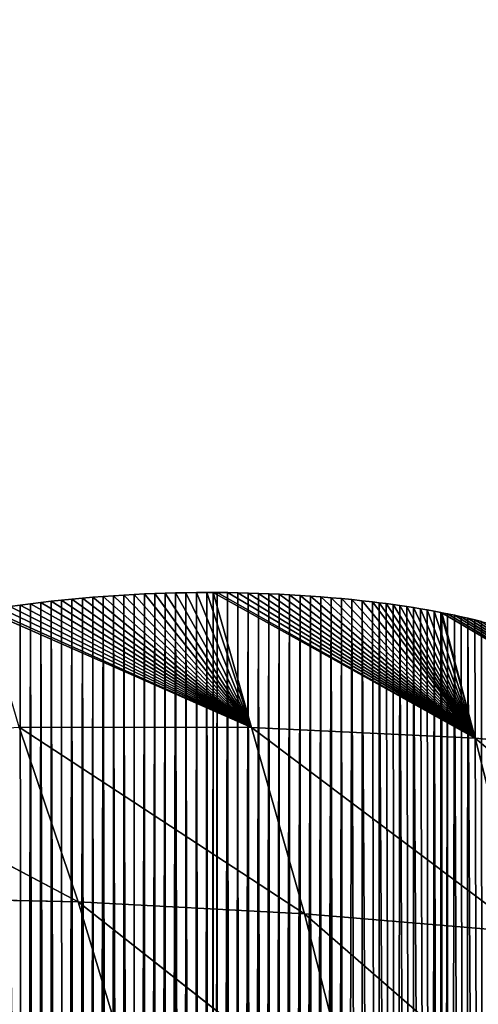
# Model space of a CAD drawing. Extents: x 0 to 1325, y 0 to 883.
# Drawn here: x 1115 to 1182, y 740 to 882 of the extents above; entities that cross this region are included whole.
import ezdxf

# ---------------------------------------------------------------- set-up
doc = ezdxf.new("R2010")
doc.units = 0
doc.header["$LTSCALE"] = 25.4
doc.layers.get('0').update_dxf_attribs({"color": 13, "linetype": 'CONTINUOUS'})

msp = doc.modelspace()

# ---------------------------------------------------------------- linework, layer by layer
at = {"color": 156}
for p, q in [((1119.73, 798), (1118.23, 797.82)), ((1119.73, 798), (1118.23, 797.82)), ((1121.23, 798.16), (1119.73, 798)), ((1121.23, 798.16), (1119.73, 798)), ((1148.75, 779.69, 20.65), (1119.73, 798)), ((1148.75, 779.69, 20.65), (1119.73, 798)), ((1122.73, 798.31), (1121.23, 798.16)), ((1122.73, 798.31), (1121.23, 798.16)), ((1148.75, 779.69, 20.65), (1121.23, 798.16)), ((1148.75, 779.69, 20.65), (1121.23, 798.16)), ((1124.23, 798.45), (1122.73, 798.31)), ((1124.23, 798.45), (1122.73, 798.31)), ((1148.75, 779.69, 20.65), (1122.73, 798.31)), ((1148.75, 779.69, 20.65), (1122.73, 798.31)), ((1125.73, 798.58), (1124.23, 798.45)), ((1125.73, 798.58), (1124.23, 798.45)), ((1148.75, 779.69, 20.65), (1124.23, 798.45)), ((1148.75, 779.69, 20.65), (1124.23, 798.45)), ((1127.23, 798.69), (1125.73, 798.58)), ((1127.23, 798.69), (1125.73, 798.58)), ((1148.75, 779.69, 20.65), (1125.73, 798.58)), ((1148.75, 779.69, 20.65), (1125.73, 798.58)), ((1128.73, 798.8), (1127.23, 798.69)), ((1128.73, 798.8), (1127.23, 798.69)), ((1148.75, 779.69, 20.65), (1127.23, 798.69)), ((1148.75, 779.69, 20.65), (1127.23, 798.69)), ((1130.24, 798.9), (1128.73, 798.8)), ((1130.24, 798.9), (1128.73, 798.8)), ((1148.75, 779.69, 20.65), (1128.73, 798.8)), ((1148.75, 779.69, 20.65), (1128.73, 798.8)), ((1131.74, 798.98), (1130.24, 798.9)), ((1131.74, 798.98), (1130.24, 798.9)), ((1148.75, 779.69, 20.65), (1130.24, 798.9)), ((1148.75, 779.69, 20.65), (1130.24, 798.9)), ((1133.24, 799.05), (1131.74, 798.98)), ((1133.24, 799.05), (1131.74, 798.98)), ((1148.75, 779.69, 20.65), (1131.74, 798.98)), ((1148.75, 779.69, 20.65), (1131.74, 798.98)), ((1134.75, 799.12), (1133.24, 799.05)), ((1134.75, 799.12), (1133.24, 799.05)), ((1148.75, 779.69, 20.65), (1133.24, 799.05)), ((1148.75, 779.69, 20.65), (1133.24, 799.05)), ((1136.25, 799.17), (1134.75, 799.12)), ((1136.25, 799.17), (1134.75, 799.12)), ((1148.75, 779.69, 20.65), (1134.75, 799.12)), ((1148.75, 779.69, 20.65), (1134.75, 799.12)), ((1137.75, 799.21), (1136.25, 799.17)), ((1137.75, 799.21), (1136.25, 799.17)), ((1148.75, 779.69, 20.65), (1136.25, 799.17)), ((1148.75, 779.69, 20.65), (1136.25, 799.17)), ((1139.26, 799.24), (1137.75, 799.21)), ((1139.26, 799.24), (1137.75, 799.21)), ((1148.75, 779.69, 20.65), (1137.75, 799.21)), ((1148.75, 779.69, 20.65), (1137.75, 799.21)), ((1140.76, 799.26), (1139.26, 799.24)), ((1140.76, 799.26), (1139.26, 799.24)), ((1148.75, 779.69, 20.65), (1139.26, 799.24)), ((1148.75, 779.69, 20.65), (1139.26, 799.24)), ((1142.27, 799.27), (1140.76, 799.26)), ((1142.27, 799.27), (1140.76, 799.26)), ((1148.75, 779.69, 20.65), (1140.76, 799.26)), ((1148.75, 779.69, 20.65), (1140.76, 799.26)), ((1148.75, 779.69, 20.65), (1142.27, 799.27)), ((1143.22, 799.27), (1142.27, 799.27)), ((1143.22, 799.27), (1142.27, 799.27)), ((1148.75, 779.69, 20.65), (1142.27, 799.27)), ((1143.22, 799.27), (1148.75, 779.69, 20.65)), ((1143.77, 799.26), (1143.22, 799.27)), ((1181.18, 778.13, 16.38), (1143.22, 799.27)), ((1143.77, 799.26), (1143.22, 799.27)), ((1143.22, 799.27), (1148.75, 779.69, 20.65)), ((1181.18, 778.13, 16.38), (1143.22, 799.27)), ((1145.27, 799.25), (1143.77, 799.26)), ((1181.18, 778.13, 16.38), (1143.77, 799.26)), ((1145.27, 799.25), (1143.77, 799.26)), ((1181.18, 778.13, 16.38), (1143.77, 799.26)), ((1181.18, 778.13, 16.38), (1145.27, 799.25)), ((1146.78, 799.23), (1145.27, 799.25)), ((1146.78, 799.23), (1145.27, 799.25)), ((1181.18, 778.13, 16.38), (1145.27, 799.25)), ((1181.18, 778.13, 16.38), (1146.78, 799.23)), ((1148.28, 799.19), (1146.78, 799.23)), ((1148.28, 799.19), (1146.78, 799.23)), ((1181.18, 778.13, 16.38), (1146.78, 799.23)), ((1149.78, 799.14), (1148.28, 799.19)), ((1181.18, 778.13, 16.38), (1148.28, 799.19)), ((1149.78, 799.14), (1148.28, 799.19)), ((1181.18, 778.13, 16.38), (1148.28, 799.19)), ((1181.18, 778.13, 16.38), (1149.78, 799.14)), ((1151.29, 799.09), (1149.78, 799.14)), ((1151.29, 799.09), (1149.78, 799.14)), ((1181.18, 778.13, 16.38), (1149.78, 799.14)), ((1181.18, 778.13, 16.38), (1151.29, 799.09)), ((1152.79, 799.02), (1151.29, 799.09)), ((1152.79, 799.02), (1151.29, 799.09)), ((1181.18, 778.13, 16.38), (1151.29, 799.09)), ((1154.29, 798.94), (1152.79, 799.02)), ((1181.18, 778.13, 16.38), (1152.79, 799.02)), ((1154.29, 798.94), (1152.79, 799.02)), ((1181.18, 778.13, 16.38), (1152.79, 799.02)), ((1155.8, 798.85), (1154.29, 798.94)), ((1181.18, 778.13, 16.38), (1154.29, 798.94)), ((1155.8, 798.85), (1154.29, 798.94)), ((1181.18, 778.13, 16.38), (1154.29, 798.94)), ((1181.18, 778.13, 16.38), (1155.8, 798.85)), ((1157.3, 798.75), (1155.8, 798.85)), ((1157.3, 798.75), (1155.8, 798.85)), ((1181.18, 778.13, 16.38), (1155.8, 798.85)), ((1181.18, 778.13, 16.38), (1157.3, 798.75)), ((1158.8, 798.64), (1157.3, 798.75)), ((1158.8, 798.64), (1157.3, 798.75)), ((1181.18, 778.13, 16.38), (1157.3, 798.75)), ((1160.3, 798.51), (1158.8, 798.64)), ((1181.18, 778.13, 16.38), (1158.8, 798.64)), ((1160.3, 798.51), (1158.8, 798.64)), ((1181.18, 778.13, 16.38), (1158.8, 798.64)), ((1181.18, 778.13, 16.38), (1160.3, 798.51)), ((1161.8, 798.38), (1160.3, 798.51)), ((1161.8, 798.38), (1160.3, 798.51)), ((1181.18, 778.13, 16.38), (1160.3, 798.51)), ((1181.18, 778.13, 16.38), (1161.8, 798.38)), ((1163.3, 798.23), (1161.8, 798.38)), ((1163.3, 798.23), (1161.8, 798.38)), ((1181.18, 778.13, 16.38), (1161.8, 798.38)), ((1164.8, 798.08), (1163.3, 798.23)), ((1181.18, 778.13, 16.38), (1163.3, 798.23)), ((1164.8, 798.08), (1163.3, 798.23)), ((1181.18, 778.13, 16.38), (1163.3, 798.23)), ((1166.3, 797.91), (1164.8, 798.08)), ((1181.18, 778.13, 16.38), (1164.8, 798.08)), ((1166.3, 797.91), (1164.8, 798.08)), ((1181.18, 778.13, 16.38), (1164.8, 798.08)), ((1181.18, 778.13, 16.38), (1166.3, 797.91)), ((1167.29, 797.79), (1166.3, 797.91)), ((1167.29, 797.79), (1166.3, 797.91)), ((1181.18, 778.13, 16.38), (1166.3, 797.91)), ((1148.75, 779.69, 20.65), (1110.09, 796.69)), ((1148.75, 779.69, 20.65), (1110.09, 796.69)), ((1148.75, 779.69, 20.65), (1110.75, 796.8)), ((1148.75, 779.69, 20.65), (1110.75, 796.8)), ((1148.75, 779.69, 20.65), (1112.24, 797.03)), ((1148.75, 779.69, 20.65), (1112.24, 797.03)), ((1115.24, 797.45), (1113.74, 797.24)), ((1115.24, 797.45), (1113.74, 797.24)), ((1148.75, 779.69, 20.65), (1113.74, 797.24)), ((1148.75, 779.69, 20.65), (1113.74, 797.24)), ((1116.73, 797.64), (1115.24, 797.45)), ((1116.73, 797.64), (1115.24, 797.45)), ((1148.75, 779.69, 20.65), (1115.24, 797.45)), ((1148.75, 779.69, 20.65), (1115.24, 797.45)), ((1118.23, 797.82), (1116.73, 797.64)), ((1118.23, 797.82), (1116.73, 797.64)), ((1148.75, 779.69, 20.65), (1116.73, 797.64)), ((1148.75, 779.69, 20.65), (1116.73, 797.64)), ((1148.75, 779.69, 20.65), (1118.23, 797.82)), ((1148.75, 779.69, 20.65), (1118.23, 797.82)), ((1181.18, 778.13, 16.38), (1167.29, 797.79)), ((1168.29, 797.67), (1167.29, 797.79)), ((1168.29, 797.67), (1167.29, 797.79)), ((1181.18, 778.13, 16.38), (1167.29, 797.79)), ((1169.28, 797.53), (1168.29, 797.67)), ((1181.18, 778.13, 16.38), (1168.29, 797.67)), ((1169.28, 797.53), (1168.29, 797.67)), ((1181.18, 778.13, 16.38), (1168.29, 797.67)), ((1181.18, 778.13, 16.38), (1169.28, 797.53)), ((1170.27, 797.39), (1169.28, 797.53)), ((1170.27, 797.39), (1169.28, 797.53)), ((1181.18, 778.13, 16.38), (1169.28, 797.53)), ((1181.18, 778.13, 16.38), (1170.27, 797.39)), ((1171.26, 797.24), (1170.27, 797.39)), ((1171.26, 797.24), (1170.27, 797.39)), ((1181.18, 778.13, 16.38), (1170.27, 797.39)), ((1172.25, 797.08), (1171.26, 797.24)), ((1181.18, 778.13, 16.38), (1171.26, 797.24)), ((1172.25, 797.08), (1171.26, 797.24)), ((1181.18, 778.13, 16.38), (1171.26, 797.24)), ((1173.24, 796.92), (1172.25, 797.08)), ((1181.18, 778.13, 16.38), (1172.25, 797.08)), ((1173.24, 796.92), (1172.25, 797.08)), ((1181.18, 778.13, 16.38), (1172.25, 797.08)), ((1181.18, 778.13, 16.38), (1173.24, 796.92)), ((1174.23, 796.75), (1173.24, 796.92)), ((1174.23, 796.75), (1173.24, 796.92)), ((1181.18, 778.13, 16.38), (1173.24, 796.92)), ((1181.18, 778.13, 16.38), (1174.23, 796.75)), ((1175.22, 796.56), (1174.23, 796.75)), ((1175.22, 796.56), (1174.23, 796.75)), ((1181.18, 778.13, 16.38), (1174.23, 796.75)), ((1176.2, 796.38), (1175.22, 796.56)), ((1181.18, 778.13, 16.38), (1175.22, 796.56)), ((1176.2, 796.38), (1175.22, 796.56)), ((1181.18, 778.13, 16.38), (1175.22, 796.56)), ((1181.18, 778.13, 16.38), (1176.2, 796.38)), ((1176.36, 796.34), (1176.2, 796.38)), ((1176.36, 796.34), (1176.2, 796.38)), ((1181.18, 778.13, 16.38), (1176.2, 796.38)), ((1176.36, 796.34), (1181.18, 778.13, 16.38)), ((1177.19, 796.18), (1176.36, 796.34)), ((1212.08, 775.29, 7.93), (1176.36, 796.34)), ((1177.19, 796.18), (1176.36, 796.34)), ((1176.36, 796.34), (1181.18, 778.13, 16.38)), ((1212.08, 775.29, 7.93), (1176.36, 796.34)), ((1178.17, 795.97), (1177.19, 796.18)), ((1212.08, 775.29, 7.93), (1177.19, 796.18)), ((1178.17, 795.97), (1177.19, 796.18)), ((1212.08, 775.29, 7.93), (1177.19, 796.18)), ((1179.16, 795.76), (1178.17, 795.97)), ((1212.08, 775.29, 7.93), (1178.17, 795.97)), ((1179.16, 795.76), (1178.17, 795.97)), ((1212.08, 775.29, 7.93), (1178.17, 795.97)), ((1212.08, 775.29, 7.93), (1179.16, 795.76)), ((1180.14, 795.54), (1179.16, 795.76)), ((1180.14, 795.54), (1179.16, 795.76)), ((1212.08, 775.29, 7.93), (1179.16, 795.76)), ((1212.08, 775.29, 7.93), (1180.14, 795.54)), ((1181.12, 795.31), (1180.14, 795.54)), ((1181.12, 795.31), (1180.14, 795.54)), ((1212.08, 775.29, 7.93), (1180.14, 795.54)), ((1182.1, 795.08), (1181.12, 795.31)), ((1212.08, 775.29, 7.93), (1181.12, 795.31)), ((1182.1, 795.08), (1181.12, 795.31)), ((1212.08, 775.29, 7.93), (1181.12, 795.31)), ((1115.06, 779.74, 20.3), (1123.63, 754.42, 49.29)), ((1115.06, 779.74, 20.3), (1156.45, 752.7, 45.01)), ((1115.06, 779.74, 20.3), (1123.63, 754.42, 49.29)), ((1115.06, 779.74, 20.3), (1156.45, 752.7, 45.01)), ((1115.06, 779.74, 20.3), (1148.75, 779.69, 20.65)), ((1115.06, 779.74, 20.3), (1148.75, 779.69, 20.65)), ((1148.75, 779.69, 20.65), (1156.45, 752.7, 45.01)), ((1148.75, 779.69, 20.65), (1188.24, 750.05, 37.24)), ((1148.75, 779.69, 20.65), (1188.24, 750.05, 37.24)), ((1148.75, 779.69, 20.65), (1181.18, 778.13, 16.38)), ((1148.75, 779.69, 20.65), (1156.45, 752.7, 45.01)), ((1148.75, 779.69, 20.65), (1181.18, 778.13, 16.38)), ((1181.18, 778.13, 16.38), (1188.24, 750.05, 37.24)), ((1181.18, 778.13, 16.38), (1218.6, 746.63, 26.13)), ((1181.18, 778.13, 16.38), (1188.24, 750.05, 37.24)), ((1181.18, 778.13, 16.38), (1218.6, 746.63, 26.13)), ((1181.18, 778.13, 16.38), (1212.08, 775.29, 7.93)), ((1181.18, 778.13, 16.38), (1212.08, 775.29, 7.93)), ((1079.99, 777.51, 13.5), (1123.63, 754.42, 49.29)), ((1079.99, 777.51, 13.5), (1123.63, 754.42, 49.29)), ((1090.34, 755.17, 50.33), (1123.63, 754.42, 49.29)), ((1090.34, 755.17, 50.33), (1123.63, 754.42, 49.29)), ((1123.63, 754.42, 49.29), (1132.35, 725.46, 75.53)), ((1123.63, 754.42, 49.29), (1164.12, 722.59, 66.42)), ((1123.63, 754.42, 49.29), (1156.45, 752.7, 45.01)), ((1123.63, 754.42, 49.29), (1164.12, 722.59, 66.42)), ((1123.63, 754.42, 49.29), (1156.45, 752.7, 45.01)), ((1123.63, 754.42, 49.29), (1132.35, 725.46, 75.53)), ((1156.45, 752.7, 45.01), (1164.12, 722.59, 66.42)), ((1156.45, 752.7, 45.01), (1194.97, 719.19, 54.76)), ((1156.45, 752.7, 45.01), (1188.24, 750.05, 37.24)), ((1156.45, 752.7, 45.01), (1164.12, 722.59, 66.42)), ((1156.45, 752.7, 45.01), (1194.97, 719.19, 54.76)), ((1156.45, 752.7, 45.01), (1188.24, 750.05, 37.24))]:
    msp.add_line(p, q, dxfattribs=at)

# ---------------------------------------------------------------- meshes
mesh = msp.add_polyface(dxfattribs=at)
corners = [(836.08, 224.08), (836.33, 882.19), (836.22, 224.92), (836.52, 225.72), (838.37, 882.25), (836.95, 226.45), (837.5, 227.09), (838.17, 227.61), (838.91, 228.01), (840.4, 882.28), (839.72, 228.27), (840.57, 228.37), (842.43, 882.3), (841.41, 228.32), (844.99, 227.02), (846.5, 882.3), (845.92, 226.69), (851.16, 224.92), (852.6, 882.16), (856.43, 223.26), (856.9, 881.97), (861.71, 221.72), (865.51, 881.28), (867.01, 220.29), (869.8, 880.79), (872.33, 218.99), (874.09, 880.2), (877.66, 217.8), (878.13, 879.55), (878.13, 217.7), (878.36, 879.51), (883, 216.73), (1082.14, 263.05), (1082.6, 790.12), (1086.91, 266.47), (1086.99, 791.62), (1091.64, 270), (1092.9, 793.24), (1093.99, 271.84), (1094.38, 793.59), (1096.31, 273.75), (1097.35, 794.27), (1098.46, 275.59), (1098.83, 794.6), (1098.61, 275.72), (1100.87, 277.76), (1101.8, 795.21), (1103.09, 279.87), (1103.29, 795.5), (1105.28, 282.04), (1106.27, 796.06), (1107.44, 284.28), (1107.76, 796.31), (1109.56, 286.58), (1110.09, 796.69), (1110.09, 287.18), (1110.75, 796.8), (1111.64, 288.94), (1112.24, 797.03), (1113.68, 291.36), (1113.74, 797.24), (1115.68, 293.84), (1116.73, 797.64), (1117.64, 296.38), (1118.23, 797.82), (1119.56, 298.97), (1119.73, 798), (1121.44, 301.62), (1122.73, 798.31), (1123.27, 304.33), (1124.23, 798.45), (1125.06, 307.09), (1125.73, 798.58), (1126.08, 308.73), (1127.23, 798.69), (1126.81, 309.9), (1128.51, 312.76), (1128.73, 798.8), (1130.16, 315.67), (1130.24, 798.9), (1131.76, 318.63), (1133.24, 799.05), (1133.32, 321.63), (750.9, 16.35), (747.6, 863.3), (749.1, 863.95), (750.61, 864.57), (752.12, 865.16), (754.23, 17.65), (754.08, 865.9), (756.04, 866.62), (757.55, 18.99), (758.01, 867.32), (760.87, 20.39), (759.97, 868.01), (761.94, 868.69), (764.17, 21.83), (763.92, 869.34)]
mesh.append_faces([[corners[k] for k in face] for face in [(0, 1, 2), (2, 1, 3), (3, 4, 5), (5, 4, 6), (6, 4, 7), (7, 4, 8), (8, 9, 10), (10, 9, 11), (11, 12, 13), (13, 12, 14), (14, 15, 16), (16, 15, 17), (17, 18, 19), (19, 20, 21), (21, 22, 23), (23, 24, 25), (25, 26, 27), (27, 28, 29), (29, 30, 31), (32, 33, 34), (34, 35, 36), (36, 37, 38), (38, 39, 40), (40, 41, 42), (42, 43, 44), (44, 43, 45), (45, 46, 47), (47, 48, 49), (49, 50, 51), (51, 52, 53), (53, 54, 55), (55, 56, 57), (57, 58, 59), (59, 60, 61), (61, 62, 63), (63, 64, 65), (65, 66, 67), (67, 68, 69), (69, 70, 71), (71, 72, 73), (73, 74, 75), (75, 74, 76), (76, 77, 78), (78, 79, 80), (80, 81, 82)]], dxfattribs={"vtx0": -1, "vtx1": -1, "color": 156})
mesh.append_faces([[corners[k] for k in face] for face in [(83, 84, 85), (83, 85, 86), (83, 86, 87), (88, 87, 89), (88, 89, 90), (91, 90, 92), (93, 92, 94), (93, 94, 95), (96, 95, 97)]], dxfattribs={"vtx0": -1, "vtx2": -1, "color": 156})
mesh = msp.add_polyface(dxfattribs=at)
corners = [(1115.68, 293.84), (1115.24, 797.45), (1116.73, 797.64), (1117.64, 296.38), (1118.23, 797.82), (1119.56, 298.97), (1119.73, 798), (1121.44, 301.62), (1121.23, 798.16), (1122.73, 798.31), (1123.27, 304.33), (1124.23, 798.45), (1125.06, 307.09), (1125.73, 798.58), (1126.08, 308.73), (1127.23, 798.69), (1128.51, 312.76), (1128.73, 798.8), (1130.16, 315.67), (1130.24, 798.9), (1131.76, 318.63), (1131.74, 798.98), (1133.24, 799.05), (1133.32, 321.63), (1134.75, 799.12), (1134.82, 324.68), (1136.25, 799.17), (1136.28, 327.77), (1137.75, 799.21), (1139.04, 334.09), (1139.26, 799.24), (1140.34, 337.3), (1140.76, 799.26), (1141.59, 340.55), (1142.27, 799.27), (1142.79, 343.84), (1143.22, 799.27), (1143.22, 345.09), (1143.77, 799.26), (1143.93, 347.16), (1145.27, 799.25), (1146.06, 353.9), (1146.78, 799.23), (1147.04, 357.32), (1148.28, 799.19), (1148.83, 364.23), (1149.78, 799.14), (1150.4, 371.25), (1151.29, 799.09), (1151.73, 378.35), (1152.79, 799.02), (1152.84, 385.52), (1154.29, 798.94), (1154.35, 400.02), (1155.8, 798.85), (1155.89, 417.27), (1157.3, 798.75), (1157.51, 418.63), (1158.8, 798.64), (1158.86, 419.09), (1160.3, 798.51), (1160.97, 419.01), (1161.8, 798.38), (1162.21, 418.44), (1163.3, 798.23), (1164.69, 417.37), (1164.8, 798.08), (1167.18, 416.34), (1166.3, 797.91), (1167.29, 797.79), (1169.69, 415.36), (1168.29, 797.67), (1169.28, 797.53), (1170.27, 797.39), (1172.2, 414.43), (1171.26, 797.24), (1172.25, 797.08), (1174.73, 413.55), (1173.24, 796.92), (1174.23, 796.75), (1175.22, 796.56), (1176.36, 413.02), (1176.2, 796.38), (1176.36, 796.34), (1177.19, 796.18), (1177.26, 412.72), (1178.17, 795.97), (1179.8, 411.94), (1179.16, 795.76), (1180.14, 795.54), (1182.35, 411.21), (1181.12, 795.31), (1182.1, 795.08), (1183.09, 794.83), (1184.91, 410.53), (1184.06, 794.58), (1185.04, 794.32)]
mesh.append_faces([[corners[k] for k in face] for face in [(0, 1, 2), (3, 2, 4), (5, 4, 6), (7, 6, 8), (7, 8, 9), (10, 9, 11), (12, 11, 13), (14, 13, 15), (16, 15, 17), (18, 17, 19), (20, 19, 21), (20, 21, 22), (23, 22, 24), (25, 24, 26), (27, 26, 28), (29, 28, 30), (31, 30, 32), (33, 32, 34), (35, 34, 36), (37, 36, 38), (39, 38, 40), (41, 40, 42), (43, 42, 44), (45, 44, 46), (47, 46, 48), (49, 48, 50), (51, 50, 52), (53, 52, 54), (55, 54, 56), (57, 56, 58), (59, 58, 60), (61, 60, 62), (63, 62, 64), (65, 64, 66), (67, 66, 68), (67, 68, 69), (70, 69, 71), (70, 71, 72), (70, 72, 73), (74, 73, 75), (74, 75, 76), (77, 76, 78), (77, 78, 79), (77, 79, 80), (81, 80, 82), (81, 82, 83), (81, 83, 84), (85, 84, 86), (87, 86, 88), (87, 88, 89), (90, 89, 91), (90, 91, 92), (90, 92, 93), (94, 93, 95), (94, 95, 96)]], dxfattribs={"vtx0": -1, "vtx2": -1, "color": 156})
mesh = msp.add_polyface(dxfattribs=at)
corners = [(1148.75, 779.69, 20.65), (1118.23, 797.82), (1119.73, 798)]
mesh.append_faces([[corners[k] for k in face] for face in [(0, 1, 2)]], dxfattribs={"color": 156})
mesh = msp.add_polyface(dxfattribs=at)
corners = [(1148.75, 779.69, 20.65), (1119.73, 798), (1121.23, 798.16)]
mesh.append_faces([[corners[k] for k in face] for face in [(0, 1, 2)]], dxfattribs={"color": 156})
mesh = msp.add_polyface(dxfattribs=at)
corners = [(1148.75, 779.69, 20.65), (1121.23, 798.16), (1122.73, 798.31)]
mesh.append_faces([[corners[k] for k in face] for face in [(0, 1, 2)]], dxfattribs={"color": 156})
mesh = msp.add_polyface(dxfattribs=at)
corners = [(1148.75, 779.69, 20.65), (1122.73, 798.31), (1124.23, 798.45)]
mesh.append_faces([[corners[k] for k in face] for face in [(0, 1, 2)]], dxfattribs={"color": 156})
mesh = msp.add_polyface(dxfattribs=at)
corners = [(1148.75, 779.69, 20.65), (1124.23, 798.45), (1125.73, 798.58)]
mesh.append_faces([[corners[k] for k in face] for face in [(0, 1, 2)]], dxfattribs={"color": 156})
mesh = msp.add_polyface(dxfattribs=at)
corners = [(1148.75, 779.69, 20.65), (1125.73, 798.58), (1127.23, 798.69)]
mesh.append_faces([[corners[k] for k in face] for face in [(0, 1, 2)]], dxfattribs={"color": 156})
mesh = msp.add_polyface(dxfattribs=at)
corners = [(1148.75, 779.69, 20.65), (1127.23, 798.69), (1128.73, 798.8)]
mesh.append_faces([[corners[k] for k in face] for face in [(0, 1, 2)]], dxfattribs={"color": 156})
mesh = msp.add_polyface(dxfattribs=at)
corners = [(1148.75, 779.69, 20.65), (1128.73, 798.8), (1130.24, 798.9)]
mesh.append_faces([[corners[k] for k in face] for face in [(0, 1, 2)]], dxfattribs={"color": 156})
mesh = msp.add_polyface(dxfattribs=at)
corners = [(1148.75, 779.69, 20.65), (1130.24, 798.9), (1131.74, 798.98)]
mesh.append_faces([[corners[k] for k in face] for face in [(0, 1, 2)]], dxfattribs={"color": 156})
mesh = msp.add_polyface(dxfattribs=at)
corners = [(1148.75, 779.69, 20.65), (1131.74, 798.98), (1133.24, 799.05)]
mesh.append_faces([[corners[k] for k in face] for face in [(0, 1, 2)]], dxfattribs={"color": 156})
mesh = msp.add_polyface(dxfattribs=at)
corners = [(1148.75, 779.69, 20.65), (1133.24, 799.05), (1134.75, 799.12)]
mesh.append_faces([[corners[k] for k in face] for face in [(0, 1, 2)]], dxfattribs={"color": 156})
mesh = msp.add_polyface(dxfattribs=at)
corners = [(1133.32, 321.63), (1134.75, 799.12), (1134.82, 324.68), (1136.25, 799.17), (1136.28, 327.77), (1137.75, 799.21), (1137.69, 330.91), (1139.04, 334.09), (1139.26, 799.24), (1140.34, 337.3), (1140.76, 799.26), (1141.59, 340.55), (1142.27, 799.27), (1142.07, 341.87), (1142.79, 343.84), (1143.22, 799.27), (1143.22, 345.09), (1143.77, 799.26), (1143.93, 347.16), (1145.27, 799.25), (1145.02, 350.52), (1146.06, 353.9), (1146.78, 799.23), (1147.04, 357.32), (1148.28, 799.19), (1147.96, 360.76), (1148.83, 364.23), (1149.78, 799.14), (1149.64, 367.73), (1150.4, 371.25), (1151.29, 799.09), (1151.09, 374.79), (1151.13, 375), (1151.73, 378.35), (1152.79, 799.02), (1152.32, 381.92), (1152.84, 385.52), (1154.29, 798.94), (1153.3, 389.12), (1153.71, 392.74), (1154.06, 396.38), (1154.35, 400.02), (1155.8, 798.85), (1154.58, 403.67), (1154.75, 407.32), (1154.77, 408.14), (1154.86, 410.98), (1154.91, 414.64), (1155.01, 415.34), (1155.2, 416.03), (1155.5, 416.67), (1155.89, 417.27), (1157.3, 798.75), (1156.36, 417.8), (1156.91, 418.26), (1157.51, 418.63), (1158.8, 798.64), (1158.17, 418.91), (1158.86, 419.09), (1160.3, 798.51), (1159.56, 419.17), (1160.27, 419.14), (1160.97, 419.01), (1161.8, 798.38), (1162.21, 418.44), (1163.3, 798.23), (1164.69, 417.37), (1164.8, 798.08), (1167.18, 416.34), (1167.29, 797.79), (1169.69, 415.36), (1170.27, 797.39), (1172.2, 414.43), (1172.25, 797.08), (1174.73, 413.55), (1175.22, 796.56), (1176.36, 413.02), (1177.19, 796.18), (1177.26, 412.72), (1178.17, 795.97), (1179.8, 411.94), (1180.14, 795.54), (1182.35, 411.21), (1183.09, 794.83), (1184.91, 410.53), (1185.04, 794.32), (1187.48, 409.89)]
mesh.append_faces([[corners[k] for k in face] for face in [(0, 1, 2), (2, 3, 4), (4, 5, 6), (6, 5, 7), (7, 8, 9), (9, 10, 11), (11, 12, 13), (13, 12, 14), (14, 15, 16), (16, 17, 18), (18, 19, 20), (20, 19, 21), (21, 22, 23), (23, 24, 25), (25, 24, 26), (26, 27, 28), (28, 27, 29), (29, 30, 31), (31, 30, 32), (32, 30, 33), (33, 34, 35), (35, 34, 36), (36, 37, 38), (38, 37, 39), (39, 37, 40), (40, 37, 41), (41, 42, 43), (43, 42, 44), (44, 42, 45), (45, 42, 46), (46, 42, 47), (47, 42, 48), (48, 42, 49), (49, 42, 50), (50, 42, 51), (51, 52, 53), (53, 52, 54), (54, 52, 55), (55, 56, 57), (57, 56, 58), (58, 59, 60), (60, 59, 61), (61, 59, 62), (62, 63, 64), (64, 65, 66), (66, 67, 68), (68, 69, 70), (70, 71, 72), (72, 73, 74), (74, 75, 76), (76, 77, 78), (78, 79, 80), (80, 81, 82), (82, 83, 84), (84, 85, 86)]], dxfattribs={"vtx0": -1, "vtx1": -1, "color": 156})
mesh = msp.add_polyface(dxfattribs=at)
corners = [(1148.75, 779.69, 20.65), (1134.75, 799.12), (1136.25, 799.17)]
mesh.append_faces([[corners[k] for k in face] for face in [(0, 1, 2)]], dxfattribs={"color": 156})
mesh = msp.add_polyface(dxfattribs=at)
corners = [(1148.75, 779.69, 20.65), (1136.25, 799.17), (1137.75, 799.21)]
mesh.append_faces([[corners[k] for k in face] for face in [(0, 1, 2)]], dxfattribs={"color": 156})
mesh = msp.add_polyface(dxfattribs=at)
corners = [(1148.75, 779.69, 20.65), (1137.75, 799.21), (1139.26, 799.24)]
mesh.append_faces([[corners[k] for k in face] for face in [(0, 1, 2)]], dxfattribs={"color": 156})
mesh = msp.add_polyface(dxfattribs=at)
corners = [(1148.75, 779.69, 20.65), (1139.26, 799.24), (1140.76, 799.26)]
mesh.append_faces([[corners[k] for k in face] for face in [(0, 1, 2)]], dxfattribs={"color": 156})
mesh = msp.add_polyface(dxfattribs=at)
corners = [(1148.75, 779.69, 20.65), (1140.76, 799.26), (1142.27, 799.27)]
mesh.append_faces([[corners[k] for k in face] for face in [(0, 1, 2)]], dxfattribs={"color": 156})
mesh = msp.add_polyface(dxfattribs=at)
corners = [(1148.75, 779.69, 20.65), (1142.27, 799.27), (1143.22, 799.27)]
mesh.append_faces([[corners[k] for k in face] for face in [(0, 1, 2)]], dxfattribs={"color": 156})
mesh = msp.add_polyface(dxfattribs=at)
corners = [(1181.18, 778.13, 16.38), (1143.22, 799.27), (1143.77, 799.26)]
mesh.append_faces([[corners[k] for k in face] for face in [(0, 1, 2)]], dxfattribs={"color": 156})
mesh = msp.add_polyface(dxfattribs=at)
corners = [(1148.75, 779.69, 20.65), (1143.22, 799.27), (1181.18, 778.13, 16.38)]
mesh.append_faces([[corners[k] for k in face] for face in [(0, 1, 2)]], dxfattribs={"color": 156})
mesh = msp.add_polyface(dxfattribs=at)
corners = [(1181.18, 778.13, 16.38), (1143.77, 799.26), (1145.27, 799.25)]
mesh.append_faces([[corners[k] for k in face] for face in [(0, 1, 2)]], dxfattribs={"color": 156})
mesh = msp.add_polyface(dxfattribs=at)
corners = [(1181.18, 778.13, 16.38), (1145.27, 799.25), (1146.78, 799.23)]
mesh.append_faces([[corners[k] for k in face] for face in [(0, 1, 2)]], dxfattribs={"color": 156})
mesh = msp.add_polyface(dxfattribs=at)
corners = [(1181.18, 778.13, 16.38), (1146.78, 799.23), (1148.28, 799.19)]
mesh.append_faces([[corners[k] for k in face] for face in [(0, 1, 2)]], dxfattribs={"color": 156})
mesh = msp.add_polyface(dxfattribs=at)
corners = [(1181.18, 778.13, 16.38), (1148.28, 799.19), (1149.78, 799.14)]
mesh.append_faces([[corners[k] for k in face] for face in [(0, 1, 2)]], dxfattribs={"color": 156})
mesh = msp.add_polyface(dxfattribs=at)
corners = [(1181.18, 778.13, 16.38), (1149.78, 799.14), (1151.29, 799.09)]
mesh.append_faces([[corners[k] for k in face] for face in [(0, 1, 2)]], dxfattribs={"color": 156})
mesh = msp.add_polyface(dxfattribs=at)
corners = [(1181.18, 778.13, 16.38), (1151.29, 799.09), (1152.79, 799.02)]
mesh.append_faces([[corners[k] for k in face] for face in [(0, 1, 2)]], dxfattribs={"color": 156})
mesh = msp.add_polyface(dxfattribs=at)
corners = [(1181.18, 778.13, 16.38), (1152.79, 799.02), (1154.29, 798.94)]
mesh.append_faces([[corners[k] for k in face] for face in [(0, 1, 2)]], dxfattribs={"color": 156})
mesh = msp.add_polyface(dxfattribs=at)
corners = [(1181.18, 778.13, 16.38), (1154.29, 798.94), (1155.8, 798.85)]
mesh.append_faces([[corners[k] for k in face] for face in [(0, 1, 2)]], dxfattribs={"color": 156})
mesh = msp.add_polyface(dxfattribs=at)
corners = [(1181.18, 778.13, 16.38), (1155.8, 798.85), (1157.3, 798.75)]
mesh.append_faces([[corners[k] for k in face] for face in [(0, 1, 2)]], dxfattribs={"color": 156})
mesh = msp.add_polyface(dxfattribs=at)
corners = [(1181.18, 778.13, 16.38), (1157.3, 798.75), (1158.8, 798.64)]
mesh.append_faces([[corners[k] for k in face] for face in [(0, 1, 2)]], dxfattribs={"color": 156})
mesh = msp.add_polyface(dxfattribs=at)
corners = [(1181.18, 778.13, 16.38), (1158.8, 798.64), (1160.3, 798.51)]
mesh.append_faces([[corners[k] for k in face] for face in [(0, 1, 2)]], dxfattribs={"color": 156})
mesh = msp.add_polyface(dxfattribs=at)
corners = [(1181.18, 778.13, 16.38), (1160.3, 798.51), (1161.8, 798.38)]
mesh.append_faces([[corners[k] for k in face] for face in [(0, 1, 2)]], dxfattribs={"color": 156})
mesh = msp.add_polyface(dxfattribs=at)
corners = [(1181.18, 778.13, 16.38), (1161.8, 798.38), (1163.3, 798.23)]
mesh.append_faces([[corners[k] for k in face] for face in [(0, 1, 2)]], dxfattribs={"color": 156})
mesh = msp.add_polyface(dxfattribs=at)
corners = [(1181.18, 778.13, 16.38), (1163.3, 798.23), (1164.8, 798.08)]
mesh.append_faces([[corners[k] for k in face] for face in [(0, 1, 2)]], dxfattribs={"color": 156})
mesh = msp.add_polyface(dxfattribs=at)
corners = [(1181.18, 778.13, 16.38), (1164.8, 798.08), (1166.3, 797.91)]
mesh.append_faces([[corners[k] for k in face] for face in [(0, 1, 2)]], dxfattribs={"color": 156})
mesh = msp.add_polyface(dxfattribs=at)
corners = [(1181.18, 778.13, 16.38), (1166.3, 797.91), (1167.29, 797.79)]
mesh.append_faces([[corners[k] for k in face] for face in [(0, 1, 2)]], dxfattribs={"color": 156})
mesh = msp.add_polyface(dxfattribs=at)
corners = [(1057.71, 247.52), (1053.71, 772.9), (1054.67, 773.71), (1055.64, 774.5), (1056.61, 775.28), (1056.89, 775.5), (1057.59, 776.05), (1058.57, 776.81), (1062.67, 250.41), (1059.56, 777.54), (1060.56, 778.27), (1061.56, 778.98), (1062.57, 779.68), (1063.58, 780.36), (1067.6, 253.41), (1064.6, 781.03), (1065.62, 781.68), (1066.65, 782.32), (1067.68, 782.95), (1072.49, 256.52), (1068.72, 783.56), (1069.76, 784.15), (1070.81, 784.73), (1071.86, 785.3), (1072.92, 785.85), (1076.95, 259.47), (1073.98, 786.38), (1075.04, 786.9), (1076.11, 787.41), (1076.95, 787.79), (1077.18, 787.9), (1077.33, 259.73), (1078.26, 788.38), (1082.14, 263.05), (1079.34, 788.83), (1080.42, 789.28), (1081.51, 789.71), (1082.6, 790.12), (1086.91, 266.47), (1083.69, 790.52), (1084.79, 790.9), (1085.89, 791.27), (1086.99, 791.62), (1091.64, 270), (1088.09, 791.96), (1089.2, 792.28), (1090.31, 792.58), (1091.42, 792.87), (1092.9, 793.24), (1093.99, 271.84), (1094.38, 793.59), (1096.31, 273.75), (1095.86, 793.94), (1097.35, 794.27), (1098.46, 275.59), (1098.83, 794.6), (1100.87, 277.76), (1100.32, 794.91), (1101.8, 795.21), (1103.09, 279.87), (1103.29, 795.5), (1105.28, 282.04), (1104.78, 795.79), (1106.27, 796.06), (1107.44, 284.28), (1107.76, 796.31), (1109.56, 286.58), (1109.26, 796.56), (1110.09, 796.69), (1110.09, 287.18), (1110.75, 796.8), (1111.64, 288.94), (1112.24, 797.03), (1113.68, 291.36), (1113.74, 797.24), (1115.68, 293.84), (1115.24, 797.45)]
mesh.append_faces([[corners[k] for k in face] for face in [(0, 1, 2), (0, 2, 3), (0, 3, 4), (0, 4, 5), (0, 5, 6), (0, 6, 7), (8, 7, 9), (8, 9, 10), (8, 10, 11), (8, 11, 12), (8, 12, 13), (14, 13, 15), (14, 15, 16), (14, 16, 17), (14, 17, 18), (19, 18, 20), (19, 20, 21), (19, 21, 22), (19, 22, 23), (19, 23, 24), (25, 24, 26), (25, 26, 27), (25, 27, 28), (25, 28, 29), (25, 29, 30), (31, 30, 32), (33, 32, 34), (33, 34, 35), (33, 35, 36), (33, 36, 37), (38, 37, 39), (38, 39, 40), (38, 40, 41), (38, 41, 42), (43, 42, 44), (43, 44, 45), (43, 45, 46), (43, 46, 47), (43, 47, 48), (49, 48, 50), (51, 50, 52), (51, 52, 53), (54, 53, 55), (56, 55, 57), (56, 57, 58), (59, 58, 60), (61, 60, 62), (61, 62, 63), (64, 63, 65), (66, 65, 67), (66, 67, 68), (69, 68, 70), (71, 70, 72), (73, 72, 74), (75, 74, 76)]], dxfattribs={"vtx0": -1, "vtx2": -1, "color": 156})
mesh = msp.add_polyface(dxfattribs=at)
corners = [(1148.75, 779.69, 20.65), (1110.09, 796.69), (1110.75, 796.8)]
mesh.append_faces([[corners[k] for k in face] for face in [(0, 1, 2)]], dxfattribs={"color": 156})
mesh = msp.add_polyface(dxfattribs=at)
corners = [(1148.75, 779.69, 20.65), (1115.06, 779.74, 20.3), (1110.09, 796.69)]
mesh.append_faces([[corners[k] for k in face] for face in [(0, 1, 2)]], dxfattribs={"color": 156})
mesh = msp.add_polyface(dxfattribs=at)
corners = [(1148.75, 779.69, 20.65), (1110.75, 796.8), (1112.24, 797.03)]
mesh.append_faces([[corners[k] for k in face] for face in [(0, 1, 2)]], dxfattribs={"color": 156})
mesh = msp.add_polyface(dxfattribs=at)
corners = [(1148.75, 779.69, 20.65), (1112.24, 797.03), (1113.74, 797.24)]
mesh.append_faces([[corners[k] for k in face] for face in [(0, 1, 2)]], dxfattribs={"color": 156})
mesh = msp.add_polyface(dxfattribs=at)
corners = [(1148.75, 779.69, 20.65), (1113.74, 797.24), (1115.24, 797.45)]
mesh.append_faces([[corners[k] for k in face] for face in [(0, 1, 2)]], dxfattribs={"color": 156})
mesh = msp.add_polyface(dxfattribs=at)
corners = [(1148.75, 779.69, 20.65), (1115.24, 797.45), (1116.73, 797.64)]
mesh.append_faces([[corners[k] for k in face] for face in [(0, 1, 2)]], dxfattribs={"color": 156})
mesh = msp.add_polyface(dxfattribs=at)
corners = [(1148.75, 779.69, 20.65), (1116.73, 797.64), (1118.23, 797.82)]
mesh.append_faces([[corners[k] for k in face] for face in [(0, 1, 2)]], dxfattribs={"color": 156})
mesh = msp.add_polyface(dxfattribs=at)
corners = [(1181.18, 778.13, 16.38), (1167.29, 797.79), (1168.29, 797.67)]
mesh.append_faces([[corners[k] for k in face] for face in [(0, 1, 2)]], dxfattribs={"color": 156})
mesh = msp.add_polyface(dxfattribs=at)
corners = [(1181.18, 778.13, 16.38), (1168.29, 797.67), (1169.28, 797.53)]
mesh.append_faces([[corners[k] for k in face] for face in [(0, 1, 2)]], dxfattribs={"color": 156})
mesh = msp.add_polyface(dxfattribs=at)
corners = [(1181.18, 778.13, 16.38), (1169.28, 797.53), (1170.27, 797.39)]
mesh.append_faces([[corners[k] for k in face] for face in [(0, 1, 2)]], dxfattribs={"color": 156})
mesh = msp.add_polyface(dxfattribs=at)
corners = [(1181.18, 778.13, 16.38), (1170.27, 797.39), (1171.26, 797.24)]
mesh.append_faces([[corners[k] for k in face] for face in [(0, 1, 2)]], dxfattribs={"color": 156})
mesh = msp.add_polyface(dxfattribs=at)
corners = [(1181.18, 778.13, 16.38), (1171.26, 797.24), (1172.25, 797.08)]
mesh.append_faces([[corners[k] for k in face] for face in [(0, 1, 2)]], dxfattribs={"color": 156})
mesh = msp.add_polyface(dxfattribs=at)
corners = [(1181.18, 778.13, 16.38), (1172.25, 797.08), (1173.24, 796.92)]
mesh.append_faces([[corners[k] for k in face] for face in [(0, 1, 2)]], dxfattribs={"color": 156})
mesh = msp.add_polyface(dxfattribs=at)
corners = [(1181.18, 778.13, 16.38), (1173.24, 796.92), (1174.23, 796.75)]
mesh.append_faces([[corners[k] for k in face] for face in [(0, 1, 2)]], dxfattribs={"color": 156})
mesh = msp.add_polyface(dxfattribs=at)
corners = [(1181.18, 778.13, 16.38), (1174.23, 796.75), (1175.22, 796.56)]
mesh.append_faces([[corners[k] for k in face] for face in [(0, 1, 2)]], dxfattribs={"color": 156})
mesh = msp.add_polyface(dxfattribs=at)
corners = [(1181.18, 778.13, 16.38), (1175.22, 796.56), (1176.2, 796.38)]
mesh.append_faces([[corners[k] for k in face] for face in [(0, 1, 2)]], dxfattribs={"color": 156})
mesh = msp.add_polyface(dxfattribs=at)
corners = [(1181.18, 778.13, 16.38), (1176.2, 796.38), (1176.36, 796.34)]
mesh.append_faces([[corners[k] for k in face] for face in [(0, 1, 2)]], dxfattribs={"color": 156})
mesh = msp.add_polyface(dxfattribs=at)
corners = [(1212.08, 775.29, 7.93), (1176.36, 796.34), (1177.19, 796.18)]
mesh.append_faces([[corners[k] for k in face] for face in [(0, 1, 2)]], dxfattribs={"color": 156})
mesh = msp.add_polyface(dxfattribs=at)
corners = [(1212.08, 775.29, 7.93), (1181.18, 778.13, 16.38), (1176.36, 796.34)]
mesh.append_faces([[corners[k] for k in face] for face in [(0, 1, 2)]], dxfattribs={"color": 156})
mesh = msp.add_polyface(dxfattribs=at)
corners = [(1212.08, 775.29, 7.93), (1177.19, 796.18), (1178.17, 795.97)]
mesh.append_faces([[corners[k] for k in face] for face in [(0, 1, 2)]], dxfattribs={"color": 156})
mesh = msp.add_polyface(dxfattribs=at)
corners = [(1212.08, 775.29, 7.93), (1178.17, 795.97), (1179.16, 795.76)]
mesh.append_faces([[corners[k] for k in face] for face in [(0, 1, 2)]], dxfattribs={"color": 156})
mesh = msp.add_polyface(dxfattribs=at)
corners = [(1212.08, 775.29, 7.93), (1179.16, 795.76), (1180.14, 795.54)]
mesh.append_faces([[corners[k] for k in face] for face in [(0, 1, 2)]], dxfattribs={"color": 156})
mesh = msp.add_polyface(dxfattribs=at)
corners = [(1212.08, 775.29, 7.93), (1180.14, 795.54), (1181.12, 795.31)]
mesh.append_faces([[corners[k] for k in face] for face in [(0, 1, 2)]], dxfattribs={"color": 156})
mesh = msp.add_polyface(dxfattribs=at)
corners = [(1212.08, 775.29, 7.93), (1181.12, 795.31), (1182.1, 795.08)]
mesh.append_faces([[corners[k] for k in face] for face in [(0, 1, 2)]], dxfattribs={"color": 156})
mesh = msp.add_polyface(dxfattribs=at)
corners = [(1123.63, 754.42, 49.29), (1079.99, 777.51, 13.5), (1115.06, 779.74, 20.3)]
mesh.append_faces([[corners[k] for k in face] for face in [(0, 1, 2)]], dxfattribs={"color": 156})
mesh = msp.add_polyface(dxfattribs=at)
corners = [(1123.63, 754.42, 49.29), (1115.06, 779.74, 20.3), (1156.45, 752.7, 45.01)]
mesh.append_faces([[corners[k] for k in face] for face in [(0, 1, 2)]], dxfattribs={"color": 156})
mesh = msp.add_polyface(dxfattribs=at)
corners = [(1156.45, 752.7, 45.01), (1115.06, 779.74, 20.3), (1148.75, 779.69, 20.65)]
mesh.append_faces([[corners[k] for k in face] for face in [(0, 1, 2)]], dxfattribs={"color": 156})
mesh = msp.add_polyface(dxfattribs=at)
corners = [(1188.24, 750.05, 37.24), (1156.45, 752.7, 45.01), (1148.75, 779.69, 20.65)]
mesh.append_faces([[corners[k] for k in face] for face in [(0, 1, 2)]], dxfattribs={"color": 156})
mesh = msp.add_polyface(dxfattribs=at)
corners = [(1188.24, 750.05, 37.24), (1148.75, 779.69, 20.65), (1181.18, 778.13, 16.38)]
mesh.append_faces([[corners[k] for k in face] for face in [(0, 1, 2)]], dxfattribs={"color": 156})
mesh = msp.add_polyface(dxfattribs=at)
corners = [(1218.6, 746.63, 26.13), (1188.24, 750.05, 37.24), (1181.18, 778.13, 16.38)]
mesh.append_faces([[corners[k] for k in face] for face in [(0, 1, 2)]], dxfattribs={"color": 156})
mesh = msp.add_polyface(dxfattribs=at)
corners = [(1218.6, 746.63, 26.13), (1181.18, 778.13, 16.38), (1212.08, 775.29, 7.93)]
mesh.append_faces([[corners[k] for k in face] for face in [(0, 1, 2)]], dxfattribs={"color": 156})
mesh = msp.add_polyface(dxfattribs=at)
corners = [(1090.34, 755.17, 50.33), (1079.99, 777.51, 13.5), (1123.63, 754.42, 49.29)]
mesh.append_faces([[corners[k] for k in face] for face in [(0, 1, 2)]], dxfattribs={"color": 156})
mesh = msp.add_polyface(dxfattribs=at)
corners = [(1100.29, 727.93, 83.07), (1090.34, 755.17, 50.33), (1132.35, 725.46, 75.53)]
mesh.append_faces([[corners[k] for k in face] for face in [(0, 1, 2)]], dxfattribs={"color": 156})
mesh = msp.add_polyface(dxfattribs=at)
corners = [(1132.35, 725.46, 75.53), (1090.34, 755.17, 50.33), (1123.63, 754.42, 49.29)]
mesh.append_faces([[corners[k] for k in face] for face in [(0, 1, 2)]], dxfattribs={"color": 156})
mesh = msp.add_polyface(dxfattribs=at)
corners = [(1132.35, 725.46, 75.53), (1123.63, 754.42, 49.29), (1164.12, 722.59, 66.42)]
mesh.append_faces([[corners[k] for k in face] for face in [(0, 1, 2)]], dxfattribs={"color": 156})
mesh = msp.add_polyface(dxfattribs=at)
corners = [(1164.12, 722.59, 66.42), (1123.63, 754.42, 49.29), (1156.45, 752.7, 45.01)]
mesh.append_faces([[corners[k] for k in face] for face in [(0, 1, 2)]], dxfattribs={"color": 156})
mesh = msp.add_polyface(dxfattribs=at)
corners = [(1194.97, 719.19, 54.76), (1164.12, 722.59, 66.42), (1156.45, 752.7, 45.01)]
mesh.append_faces([[corners[k] for k in face] for face in [(0, 1, 2)]], dxfattribs={"color": 156})
mesh = msp.add_polyface(dxfattribs=at)
corners = [(1194.97, 719.19, 54.76), (1156.45, 752.7, 45.01), (1188.24, 750.05, 37.24)]
mesh.append_faces([[corners[k] for k in face] for face in [(0, 1, 2)]], dxfattribs={"color": 156})

doc.saveas('drawing.dxf')
